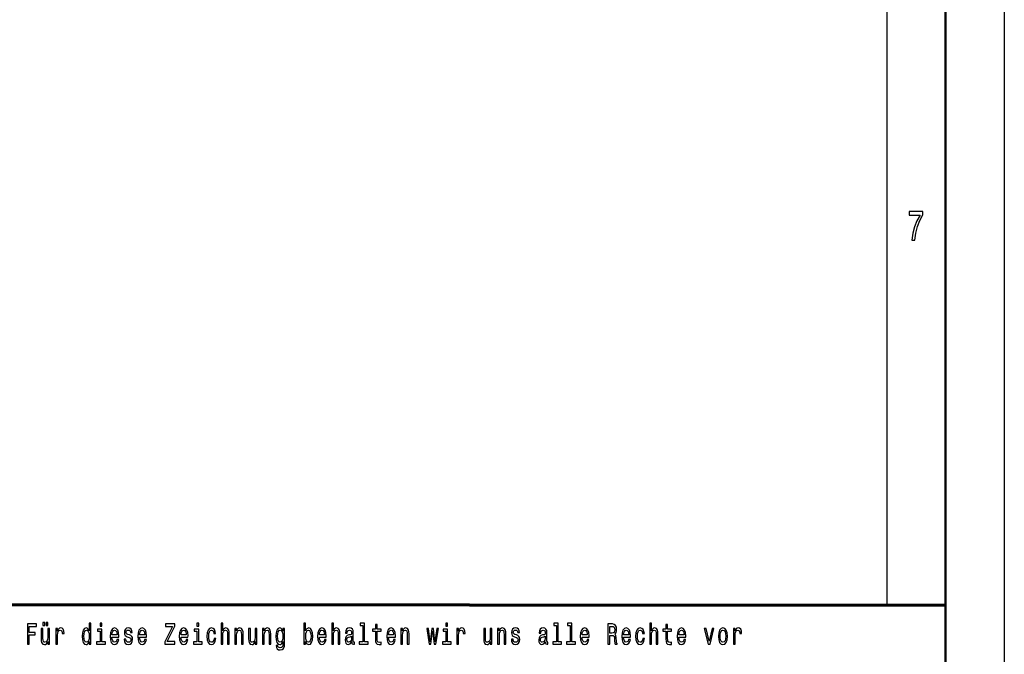
# Model space of a CAD drawing. Extents: x 0 to 594, y 0 to 420.
# Drawn here: x 510 to 594, y 51 to 105 of the extents above; entities that cross this region are included whole.
import ezdxf

# ---------------------------------------------------------------- set-up
doc = ezdxf.new("R2010")
doc.units = 0

msp = doc.modelspace()

# ---------------------------------------------------------------- linework, layer by layer
at = {"color": 7, "lineweight": 25}
for p, q in [((594, 420), (594, 0)), ((584.048, 410), (584.048, 55))]:
    msp.add_line(p, q, dxfattribs=at)
at = {"color": 7, "lineweight": 50}
msp.add_line((589, 415), (589, 5), dxfattribs=at)
at = {"color": 7, "lineweight": 70}
msp.add_line((409, 55), (589, 54.875), dxfattribs=at)
at = {"color": 7, "lineweight": 25}
for points in [[(586.16, 85.85), (586.407, 85.85), (586.488, 86.445), (586.63, 86.999), (586.831, 87.514), (587.093, 87.997), (587.093, 88.296), (585.927, 88.296), (585.927, 87.968), (586.858, 87.968), (586.588, 87.482), (586.385, 86.974), (586.243, 86.434)], [(511.16, 51.578), (511.315, 51.578), (511.315, 52.36), (511.801, 52.36), (511.801, 52.563), (511.315, 52.563), (511.315, 53.072), (511.913, 53.072), (511.913, 53.278), (511.16, 53.278)], [(513.019, 52.894), (512.872, 52.894), (512.872, 52.134), (512.856, 51.958), (512.807, 51.83), (512.732, 51.752), (512.634, 51.728), (512.556, 51.747), (512.506, 51.806), (512.478, 51.906), (512.471, 52.048), (512.471, 52.894), (512.324, 52.894), (512.324, 52.029), (512.329, 51.855), (512.361, 51.71), (512.458, 51.578), (512.612, 51.532), (512.696, 51.549), (512.767, 51.593), (512.829, 51.669), (512.879, 51.779), (512.879, 51.578), (513.019, 51.578)], [(512.468, 53.141), (512.616, 53.141), (512.616, 53.393), (512.468, 53.393)], [(512.736, 53.141), (512.884, 53.141), (512.884, 53.393), (512.736, 53.393)], [(513.557, 51.578), (513.704, 51.578), (513.704, 52.33), (513.719, 52.511), (513.764, 52.641), (513.837, 52.72), (513.935, 52.747), (514.008, 52.729), (514.063, 52.68), (514.097, 52.597), (514.108, 52.484), (514.257, 52.484), (514.237, 52.683), (514.182, 52.825), (514.09, 52.911), (513.965, 52.94), (513.88, 52.92), (513.807, 52.871), (513.742, 52.788), (513.69, 52.676), (513.69, 52.894), (513.557, 52.894)], [(516.397, 51.781), (516.397, 51.578), (516.544, 51.578), (516.544, 53.337), (516.399, 53.337), (516.399, 52.693), (516.287, 52.879), (516.219, 52.923), (516.141, 52.94), (515.999, 52.891), (515.889, 52.754), (515.818, 52.533), (515.793, 52.237), (515.818, 51.941), (515.889, 51.718), (515.999, 51.578), (516.141, 51.532), (516.219, 51.549), (516.289, 51.593)], [(516.166, 52.747), (516.262, 52.712), (516.336, 52.617), (516.379, 52.457), (516.396, 52.237), (516.379, 52.014), (516.336, 51.855), (516.262, 51.757), (516.166, 51.725), (516.074, 51.757), (516.004, 51.855), (515.958, 52.017), (515.943, 52.237), (515.958, 52.455), (516.004, 52.614), (516.074, 52.712)], [(517.468, 51.759), (517.468, 52.849), (517.092, 52.849), (517.092, 52.666), (517.322, 52.666), (517.322, 51.759), (517.022, 51.759), (517.022, 51.578), (517.772, 51.578), (517.772, 51.759)], [(517.473, 53.337), (517.319, 53.337), (517.319, 53.092), (517.473, 53.092)], [(518.321, 52.173), (518.908, 52.173), (518.909, 52.274), (518.883, 52.555), (518.809, 52.766), (518.693, 52.894), (518.538, 52.94), (518.386, 52.891), (518.27, 52.754), (518.195, 52.531), (518.168, 52.237), (518.193, 51.936), (518.268, 51.715), (518.383, 51.578), (518.533, 51.532), (518.663, 51.563), (518.769, 51.647), (518.848, 51.779), (518.893, 51.955), (518.748, 51.955), (518.718, 51.857), (518.674, 51.784), (518.551, 51.725), (518.456, 51.752), (518.385, 51.838), (518.338, 51.977), (518.321, 52.166)], [(518.321, 52.355), (518.34, 52.524), (518.385, 52.649), (518.453, 52.724), (518.543, 52.751), (518.631, 52.724), (518.699, 52.649), (518.741, 52.524), (518.756, 52.355)], [(519.804, 52.345), (519.662, 52.394), (519.557, 52.45), (519.522, 52.565), (519.532, 52.646), (519.567, 52.705), (519.624, 52.742), (519.706, 52.756), (519.784, 52.742), (519.846, 52.698), (519.886, 52.631), (519.902, 52.543), (520.045, 52.543), (520.045, 52.548), (520.021, 52.707), (519.952, 52.832), (519.846, 52.911), (519.706, 52.94), (519.564, 52.911), (519.461, 52.83), (519.396, 52.71), (519.376, 52.558), (519.391, 52.411), (519.438, 52.308), (519.514, 52.235), (519.626, 52.183), (519.789, 52.124), (519.889, 52.063), (519.916, 52.014), (519.926, 51.941), (519.911, 51.85), (519.871, 51.781), (519.806, 51.737), (519.719, 51.723), (519.627, 51.737), (519.561, 51.789), (519.516, 51.872), (519.497, 51.987), (519.356, 51.987), (519.379, 51.791), (519.448, 51.649), (519.556, 51.563), (519.706, 51.532), (519.862, 51.563), (519.977, 51.649), (520.047, 51.786), (520.072, 51.965), (520.054, 52.119), (520.002, 52.225), (519.917, 52.293)], [(520.667, 52.173), (521.253, 52.173), (521.255, 52.274), (521.228, 52.555), (521.155, 52.766), (521.038, 52.894), (520.883, 52.94), (520.732, 52.891), (520.615, 52.754), (520.54, 52.531), (520.514, 52.237), (520.539, 51.936), (520.614, 51.715), (520.729, 51.578), (520.878, 51.532), (521.008, 51.563), (521.115, 51.647), (521.193, 51.779), (521.238, 51.955), (521.093, 51.955), (521.063, 51.857), (521.02, 51.784), (520.897, 51.725), (520.802, 51.752), (520.73, 51.838), (520.684, 51.977), (520.667, 52.166)], [(520.667, 52.355), (520.685, 52.524), (520.73, 52.649), (520.798, 52.724), (520.888, 52.751), (520.977, 52.724), (521.045, 52.649), (521.087, 52.524), (521.102, 52.355)], [(522.814, 51.578), (523.644, 51.578), (523.644, 51.784), (522.997, 51.784), (523.644, 53.085), (523.644, 53.278), (522.859, 53.278), (522.859, 53.072), (523.47, 53.072), (522.814, 51.774)], [(524.185, 52.173), (524.771, 52.173), (524.773, 52.274), (524.746, 52.555), (524.673, 52.766), (524.557, 52.894), (524.402, 52.94), (524.25, 52.891), (524.133, 52.754), (524.059, 52.531), (524.032, 52.237), (524.057, 51.936), (524.132, 51.715), (524.247, 51.578), (524.397, 51.532), (524.527, 51.563), (524.633, 51.647), (524.711, 51.779), (524.756, 51.955), (524.612, 51.955), (524.582, 51.857), (524.538, 51.784), (524.415, 51.725), (524.32, 51.752), (524.248, 51.838), (524.202, 51.977), (524.185, 52.166)], [(524.185, 52.355), (524.203, 52.524), (524.248, 52.649), (524.317, 52.724), (524.407, 52.751), (524.495, 52.724), (524.563, 52.649), (524.605, 52.524), (524.62, 52.355)], [(525.678, 51.759), (525.678, 52.849), (525.301, 52.849), (525.301, 52.666), (525.531, 52.666), (525.531, 51.759), (525.231, 51.759), (525.231, 51.578), (525.981, 51.578), (525.981, 51.759)], [(525.683, 53.337), (525.528, 53.337), (525.528, 53.092), (525.683, 53.092)], [(526.972, 52.457), (527.117, 52.457), (527.087, 52.653), (527.015, 52.808), (526.904, 52.903), (526.759, 52.94), (526.599, 52.891), (526.477, 52.754), (526.401, 52.531), (526.374, 52.232), (526.399, 51.936), (526.474, 51.715), (526.592, 51.578), (526.754, 51.532), (526.897, 51.568), (527.009, 51.671), (527.085, 51.833), (527.119, 52.048), (526.979, 52.048), (526.954, 51.911), (526.907, 51.808), (526.84, 51.745), (526.759, 51.725), (526.657, 51.757), (526.584, 51.855), (526.539, 52.014), (526.524, 52.239), (526.539, 52.46), (526.586, 52.619), (526.661, 52.717), (526.759, 52.751), (526.845, 52.729), (526.91, 52.673), (526.954, 52.58)], [(527.575, 51.578), (527.722, 51.578), (527.722, 52.337), (527.737, 52.511), (527.785, 52.639), (527.86, 52.717), (527.96, 52.747), (528.04, 52.722), (528.09, 52.656), (528.115, 52.546), (528.123, 52.399), (528.123, 51.578), (528.27, 51.578), (528.27, 52.443), (528.263, 52.617), (528.233, 52.761), (528.135, 52.894), (527.982, 52.94), (527.898, 52.923), (527.827, 52.876), (527.767, 52.803), (527.722, 52.702), (527.722, 53.337), (527.575, 53.337)], [(528.748, 51.578), (528.894, 51.578), (528.894, 52.337), (528.909, 52.511), (528.958, 52.639), (529.033, 52.717), (529.133, 52.747), (529.213, 52.722), (529.263, 52.656), (529.288, 52.546), (529.296, 52.399), (529.296, 51.578), (529.443, 51.578), (529.443, 52.443), (529.436, 52.617), (529.406, 52.761), (529.308, 52.894), (529.154, 52.94), (529.069, 52.923), (528.998, 52.876), (528.936, 52.798), (528.888, 52.693), (528.888, 52.894), (528.748, 52.894)], [(530.61, 52.894), (530.464, 52.894), (530.464, 52.134), (530.447, 51.958), (530.399, 51.83), (530.324, 51.752), (530.225, 51.728), (530.147, 51.747), (530.097, 51.806), (530.069, 51.906), (530.062, 52.048), (530.062, 52.894), (529.916, 52.894), (529.916, 52.029), (529.921, 51.855), (529.952, 51.71), (530.049, 51.578), (530.204, 51.532), (530.287, 51.549), (530.359, 51.593), (530.42, 51.669), (530.47, 51.779), (530.47, 51.578), (530.61, 51.578)], [(531.093, 51.578), (531.24, 51.578), (531.24, 52.337), (531.255, 52.511), (531.303, 52.639), (531.378, 52.717), (531.478, 52.747), (531.558, 52.722), (531.608, 52.656), (531.633, 52.546), (531.641, 52.399), (531.641, 51.578), (531.788, 51.578), (531.788, 52.443), (531.781, 52.617), (531.751, 52.761), (531.653, 52.894), (531.5, 52.94), (531.415, 52.923), (531.343, 52.876), (531.282, 52.798), (531.233, 52.693), (531.233, 52.894), (531.093, 52.894)], [(532.962, 51.637), (532.962, 52.894), (532.823, 52.894), (532.823, 52.68), (532.708, 52.874), (532.638, 52.923), (532.559, 52.94), (532.418, 52.891), (532.308, 52.754), (532.236, 52.533), (532.211, 52.237), (532.236, 51.938), (532.308, 51.718), (532.418, 51.578), (532.559, 51.532), (532.639, 51.549), (532.706, 51.593), (532.823, 51.779), (532.823, 51.593), (532.809, 51.446), (532.773, 51.34), (532.703, 51.279), (532.598, 51.257), (532.506, 51.272), (532.441, 51.309), (532.403, 51.372), (532.391, 51.458), (532.25, 51.458), (532.25, 51.448), (532.271, 51.292), (532.338, 51.174), (532.444, 51.098), (532.589, 51.071), (532.763, 51.108), (532.878, 51.211), (532.942, 51.389)], [(532.363, 52.237), (532.378, 52.455), (532.423, 52.617), (532.493, 52.712), (532.586, 52.747), (532.684, 52.712), (532.758, 52.617), (532.803, 52.455), (532.819, 52.237), (532.803, 52.014), (532.758, 51.855), (532.684, 51.757), (532.586, 51.725), (532.493, 51.757), (532.423, 51.855), (532.378, 52.017)], [(534.75, 51.781), (534.858, 51.593), (535.006, 51.532), (535.146, 51.578), (535.258, 51.718), (535.328, 51.941), (535.355, 52.237), (535.328, 52.533), (535.256, 52.754), (535.146, 52.891), (535.006, 52.94), (534.86, 52.876), (534.8, 52.798), (534.75, 52.693), (534.75, 53.337), (534.603, 53.337), (534.603, 51.578), (534.75, 51.578)], [(535.205, 52.237), (535.188, 52.017), (535.143, 51.855), (535.071, 51.757), (534.981, 51.725), (534.883, 51.757), (534.812, 51.855), (534.767, 52.014), (534.752, 52.237), (534.767, 52.457), (534.812, 52.617), (534.883, 52.712), (534.981, 52.747), (535.071, 52.712), (535.143, 52.614), (535.188, 52.455)], [(535.913, 52.173), (536.499, 52.173), (536.501, 52.274), (536.474, 52.555), (536.401, 52.766), (536.284, 52.894), (536.129, 52.94), (535.978, 52.891), (535.861, 52.754), (535.786, 52.531), (535.759, 52.237), (535.784, 51.936), (535.859, 51.715), (535.974, 51.578), (536.124, 51.532), (536.254, 51.563), (536.361, 51.647), (536.439, 51.779), (536.484, 51.955), (536.339, 51.955), (536.309, 51.857), (536.266, 51.784), (536.143, 51.725), (536.048, 51.752), (535.976, 51.838), (535.929, 51.977), (535.913, 52.166)], [(535.913, 52.355), (535.931, 52.524), (535.976, 52.649), (536.044, 52.724), (536.134, 52.751), (536.223, 52.724), (536.291, 52.649), (536.332, 52.524), (536.347, 52.355)], [(536.957, 51.578), (537.104, 51.578), (537.104, 52.337), (537.119, 52.511), (537.167, 52.639), (537.242, 52.717), (537.342, 52.747), (537.422, 52.722), (537.472, 52.656), (537.497, 52.546), (537.505, 52.399), (537.505, 51.578), (537.652, 51.578), (537.652, 52.443), (537.645, 52.617), (537.615, 52.761), (537.517, 52.894), (537.364, 52.94), (537.28, 52.923), (537.209, 52.876), (537.149, 52.803), (537.104, 52.702), (537.104, 53.337), (536.957, 53.337)], [(538.661, 51.75), (538.661, 51.742), (538.67, 51.659), (538.695, 51.6), (538.8, 51.554), (538.881, 51.573), (538.881, 51.74), (538.846, 51.732), (538.8, 51.764), (538.791, 51.862), (538.791, 52.543), (538.771, 52.717), (538.713, 52.84), (538.611, 52.913), (538.468, 52.94), (538.328, 52.911), (538.225, 52.827), (538.16, 52.698), (538.138, 52.526), (538.138, 52.511), (538.27, 52.511), (538.282, 52.614), (538.318, 52.688), (538.378, 52.732), (538.463, 52.749), (538.545, 52.737), (538.603, 52.7), (538.638, 52.636), (538.65, 52.548), (538.643, 52.445), (538.616, 52.394), (538.55, 52.369), (538.425, 52.35), (538.282, 52.306), (538.18, 52.227), (538.12, 52.105), (538.102, 51.923), (538.118, 51.762), (538.17, 51.642), (538.253, 51.566), (538.368, 51.539), (538.523, 51.59)], [(539.594, 53.156), (539.594, 51.759), (539.293, 51.759), (539.293, 51.578), (540.041, 51.578), (540.041, 51.759), (539.741, 51.759), (539.741, 53.337), (539.364, 53.337), (539.364, 53.156)], [(540.672, 52.666), (540.672, 52.007), (540.682, 51.794), (540.729, 51.647), (540.822, 51.561), (540.98, 51.532), (541.153, 51.544), (541.153, 51.73), (541.027, 51.715), (540.912, 51.735), (540.85, 51.796), (540.824, 51.899), (540.819, 52.044), (540.819, 52.666), (541.153, 52.666), (541.153, 52.849), (540.819, 52.849), (540.819, 53.234), (540.672, 53.234), (540.672, 52.849), (540.419, 52.849), (540.419, 52.666)], [(541.776, 52.173), (542.363, 52.173), (542.365, 52.274), (542.338, 52.555), (542.265, 52.766), (542.148, 52.894), (541.993, 52.94), (541.841, 52.891), (541.725, 52.754), (541.65, 52.531), (541.623, 52.237), (541.648, 51.936), (541.723, 51.715), (541.838, 51.578), (541.988, 51.532), (542.118, 51.563), (542.225, 51.647), (542.303, 51.779), (542.348, 51.955), (542.203, 51.955), (542.173, 51.857), (542.13, 51.784), (542.006, 51.725), (541.911, 51.752), (541.84, 51.838), (541.793, 51.977), (541.776, 52.166)], [(541.776, 52.355), (541.795, 52.524), (541.84, 52.649), (541.908, 52.724), (541.998, 52.751), (542.086, 52.724), (542.155, 52.649), (542.196, 52.524), (542.211, 52.355)], [(542.821, 51.578), (542.968, 51.578), (542.968, 52.337), (542.983, 52.511), (543.031, 52.639), (543.106, 52.717), (543.206, 52.747), (543.286, 52.722), (543.336, 52.656), (543.361, 52.546), (543.369, 52.399), (543.369, 51.578), (543.516, 51.578), (543.516, 52.443), (543.509, 52.617), (543.479, 52.761), (543.381, 52.894), (543.227, 52.94), (543.142, 52.923), (543.071, 52.876), (543.009, 52.798), (542.961, 52.693), (542.961, 52.894), (542.821, 52.894)], [(545.378, 51.578), (545.511, 52.695), (545.645, 51.578), (545.784, 51.578), (546.004, 52.894), (545.863, 52.894), (545.714, 51.777), (545.583, 52.894), (545.438, 52.894), (545.306, 51.777), (545.158, 52.894), (545.018, 52.894), (545.238, 51.578)], [(546.787, 51.759), (546.787, 52.849), (546.411, 52.849), (546.411, 52.666), (546.641, 52.666), (546.641, 51.759), (546.341, 51.759), (546.341, 51.578), (547.09, 51.578), (547.09, 51.759)], [(546.792, 53.337), (546.637, 53.337), (546.637, 53.092), (546.792, 53.092)], [(547.567, 51.578), (547.714, 51.578), (547.714, 52.33), (547.729, 52.511), (547.773, 52.641), (547.847, 52.72), (547.945, 52.747), (548.018, 52.729), (548.073, 52.68), (548.107, 52.597), (548.118, 52.484), (548.267, 52.484), (548.247, 52.683), (548.192, 52.825), (548.1, 52.911), (547.975, 52.94), (547.89, 52.92), (547.817, 52.871), (547.752, 52.788), (547.7, 52.676), (547.7, 52.894), (547.567, 52.894)], [(550.547, 52.894), (550.401, 52.894), (550.401, 52.134), (550.384, 51.958), (550.336, 51.83), (550.261, 51.752), (550.162, 51.728), (550.084, 51.747), (550.034, 51.806), (550.006, 51.906), (549.999, 52.048), (549.999, 52.894), (549.853, 52.894), (549.853, 52.029), (549.858, 51.855), (549.889, 51.71), (549.986, 51.578), (550.141, 51.532), (550.224, 51.549), (550.296, 51.593), (550.357, 51.669), (550.407, 51.779), (550.407, 51.578), (550.547, 51.578)], [(551.03, 51.578), (551.177, 51.578), (551.177, 52.337), (551.192, 52.511), (551.24, 52.639), (551.315, 52.717), (551.415, 52.747), (551.495, 52.722), (551.545, 52.656), (551.57, 52.546), (551.578, 52.399), (551.578, 51.578), (551.725, 51.578), (551.725, 52.443), (551.718, 52.617), (551.688, 52.761), (551.59, 52.894), (551.437, 52.94), (551.352, 52.923), (551.28, 52.876), (551.219, 52.798), (551.17, 52.693), (551.17, 52.894), (551.03, 52.894)], [(552.641, 52.345), (552.5, 52.394), (552.395, 52.45), (552.36, 52.565), (552.37, 52.646), (552.405, 52.705), (552.461, 52.742), (552.543, 52.756), (552.621, 52.742), (552.683, 52.698), (552.723, 52.631), (552.739, 52.543), (552.883, 52.543), (552.883, 52.548), (552.858, 52.707), (552.789, 52.832), (552.683, 52.911), (552.543, 52.94), (552.401, 52.911), (552.298, 52.83), (552.233, 52.71), (552.213, 52.558), (552.228, 52.411), (552.275, 52.308), (552.351, 52.235), (552.463, 52.183), (552.626, 52.124), (552.726, 52.063), (552.753, 52.014), (552.763, 51.941), (552.748, 51.85), (552.708, 51.781), (552.643, 51.737), (552.556, 51.723), (552.465, 51.737), (552.398, 51.789), (552.353, 51.872), (552.335, 51.987), (552.193, 51.987), (552.216, 51.791), (552.285, 51.649), (552.393, 51.563), (552.543, 51.532), (552.699, 51.563), (552.814, 51.649), (552.884, 51.786), (552.909, 51.965), (552.891, 52.119), (552.839, 52.225), (552.754, 52.293)], [(555.08, 51.75), (555.08, 51.742), (555.088, 51.659), (555.113, 51.6), (555.218, 51.554), (555.3, 51.573), (555.3, 51.74), (555.265, 51.732), (555.218, 51.764), (555.21, 51.862), (555.21, 52.543), (555.19, 52.717), (555.132, 52.84), (555.03, 52.913), (554.887, 52.94), (554.747, 52.911), (554.643, 52.827), (554.578, 52.698), (554.557, 52.526), (554.557, 52.511), (554.688, 52.511), (554.7, 52.614), (554.737, 52.688), (554.797, 52.732), (554.882, 52.749), (554.963, 52.737), (555.022, 52.7), (555.057, 52.636), (555.068, 52.548), (555.062, 52.445), (555.035, 52.394), (554.968, 52.369), (554.843, 52.35), (554.7, 52.306), (554.599, 52.227), (554.539, 52.105), (554.52, 51.923), (554.537, 51.762), (554.589, 51.642), (554.672, 51.566), (554.787, 51.539), (554.942, 51.59)], [(556.013, 53.156), (556.013, 51.759), (555.711, 51.759), (555.711, 51.578), (556.459, 51.578), (556.459, 51.759), (556.159, 51.759), (556.159, 53.337), (555.783, 53.337), (555.783, 53.156)], [(557.186, 53.156), (557.186, 51.759), (556.884, 51.759), (556.884, 51.578), (557.632, 51.578), (557.632, 51.759), (557.332, 51.759), (557.332, 53.337), (556.956, 53.337), (556.956, 53.156)], [(558.195, 52.173), (558.781, 52.173), (558.783, 52.274), (558.756, 52.555), (558.683, 52.766), (558.567, 52.894), (558.412, 52.94), (558.26, 52.891), (558.143, 52.754), (558.068, 52.531), (558.042, 52.237), (558.067, 51.936), (558.142, 51.715), (558.257, 51.578), (558.407, 51.532), (558.537, 51.563), (558.643, 51.647), (558.721, 51.779), (558.766, 51.955), (558.621, 51.955), (558.591, 51.857), (558.548, 51.784), (558.425, 51.725), (558.33, 51.752), (558.258, 51.838), (558.212, 51.977), (558.195, 52.166)], [(558.195, 52.355), (558.213, 52.524), (558.258, 52.649), (558.327, 52.724), (558.417, 52.751), (558.505, 52.724), (558.573, 52.649), (558.615, 52.524), (558.63, 52.355)], [(560.386, 51.578), (560.541, 51.578), (560.541, 52.296), (560.699, 52.296), (560.815, 52.288), (560.889, 52.254), (560.929, 52.173), (560.945, 52.029), (560.954, 51.808), (560.964, 51.664), (560.984, 51.578), (561.159, 51.578), (561.159, 51.625), (561.12, 51.693), (561.107, 51.821), (561.095, 52.095), (561.067, 52.298), (561.029, 52.362), (560.969, 52.409), (561.035, 52.47), (561.082, 52.555), (561.112, 52.663), (561.122, 52.793), (561.099, 52.999), (561.032, 53.153), (560.922, 53.246), (560.772, 53.278), (560.386, 53.278)], [(560.729, 53.07), (560.83, 53.055), (560.902, 53.009), (560.947, 52.923), (560.962, 52.788), (560.945, 52.646), (560.9, 52.56), (560.824, 52.516), (560.719, 52.504), (560.541, 52.504), (560.541, 53.07)], [(561.713, 52.173), (562.3, 52.173), (562.301, 52.274), (562.275, 52.555), (562.201, 52.766), (562.085, 52.894), (561.93, 52.94), (561.778, 52.891), (561.662, 52.754), (561.587, 52.531), (561.56, 52.237), (561.585, 51.936), (561.66, 51.715), (561.775, 51.578), (561.925, 51.532), (562.055, 51.563), (562.161, 51.647), (562.24, 51.779), (562.285, 51.955), (562.14, 51.955), (562.11, 51.857), (562.066, 51.784), (561.943, 51.725), (561.848, 51.752), (561.777, 51.838), (561.73, 51.977), (561.713, 52.166)], [(561.713, 52.355), (561.732, 52.524), (561.777, 52.649), (561.845, 52.724), (561.935, 52.751), (562.023, 52.724), (562.091, 52.649), (562.133, 52.524), (562.148, 52.355)], [(563.328, 52.457), (563.472, 52.457), (563.442, 52.653), (563.371, 52.808), (563.259, 52.903), (563.114, 52.94), (562.954, 52.891), (562.833, 52.754), (562.756, 52.531), (562.729, 52.232), (562.755, 51.936), (562.829, 51.715), (562.948, 51.578), (563.109, 51.532), (563.253, 51.568), (563.364, 51.671), (563.441, 51.833), (563.474, 52.048), (563.334, 52.048), (563.309, 51.911), (563.263, 51.808), (563.196, 51.745), (563.114, 51.725), (563.013, 51.757), (562.939, 51.855), (562.894, 52.014), (562.879, 52.239), (562.894, 52.46), (562.941, 52.619), (563.016, 52.717), (563.114, 52.751), (563.201, 52.729), (563.266, 52.673), (563.309, 52.58)], [(563.931, 51.578), (564.077, 51.578), (564.077, 52.337), (564.092, 52.511), (564.14, 52.639), (564.215, 52.717), (564.315, 52.747), (564.395, 52.722), (564.445, 52.656), (564.47, 52.546), (564.479, 52.399), (564.479, 51.578), (564.625, 51.578), (564.625, 52.443), (564.619, 52.617), (564.589, 52.761), (564.49, 52.894), (564.337, 52.94), (564.254, 52.923), (564.182, 52.876), (564.122, 52.803), (564.077, 52.702), (564.077, 53.337), (563.931, 53.337)], [(565.3, 52.666), (565.3, 52.007), (565.31, 51.794), (565.357, 51.647), (565.45, 51.561), (565.608, 51.532), (565.781, 51.544), (565.781, 51.73), (565.655, 51.715), (565.54, 51.735), (565.478, 51.796), (565.451, 51.899), (565.446, 52.044), (565.446, 52.666), (565.781, 52.666), (565.781, 52.849), (565.446, 52.849), (565.446, 53.234), (565.3, 53.234), (565.3, 52.849), (565.047, 52.849), (565.047, 52.666)], [(566.404, 52.173), (566.991, 52.173), (566.992, 52.274), (566.966, 52.555), (566.892, 52.766), (566.776, 52.894), (566.621, 52.94), (566.469, 52.891), (566.353, 52.754), (566.278, 52.531), (566.251, 52.237), (566.276, 51.936), (566.351, 51.715), (566.466, 51.578), (566.616, 51.532), (566.746, 51.563), (566.852, 51.647), (566.931, 51.779), (566.976, 51.955), (566.831, 51.955), (566.801, 51.857), (566.758, 51.784), (566.634, 51.725), (566.539, 51.752), (566.468, 51.838), (566.421, 51.977), (566.404, 52.166)], [(566.404, 52.355), (566.423, 52.524), (566.468, 52.649), (566.536, 52.724), (566.626, 52.751), (566.714, 52.724), (566.782, 52.649), (566.824, 52.524), (566.839, 52.355)], [(568.89, 51.578), (569.045, 51.578), (569.371, 52.894), (569.22, 52.894), (568.968, 51.833), (568.712, 52.894), (568.558, 52.894)], [(569.751, 52.235), (569.778, 51.936), (569.854, 51.715), (569.976, 51.578), (570.139, 51.532), (570.301, 51.578), (570.422, 51.713), (570.499, 51.933), (570.527, 52.235), (570.499, 52.533), (570.422, 52.756), (570.301, 52.891), (570.139, 52.94), (569.976, 52.891), (569.854, 52.754), (569.778, 52.533)], [(569.901, 52.237), (569.916, 52.457), (569.963, 52.617), (570.038, 52.715), (570.139, 52.749), (570.239, 52.715), (570.314, 52.619), (570.361, 52.457), (570.377, 52.237), (570.361, 52.014), (570.314, 51.852), (570.239, 51.754), (570.139, 51.723), (570.038, 51.754), (569.963, 51.852), (569.916, 52.014)], [(571.022, 51.578), (571.169, 51.578), (571.169, 52.33), (571.184, 52.511), (571.229, 52.641), (571.302, 52.72), (571.4, 52.747), (571.474, 52.729), (571.528, 52.68), (571.562, 52.597), (571.573, 52.484), (571.722, 52.484), (571.702, 52.683), (571.647, 52.825), (571.555, 52.911), (571.43, 52.94), (571.345, 52.92), (571.272, 52.871), (571.207, 52.788), (571.155, 52.676), (571.155, 52.894), (571.022, 52.894)], [(538.645, 52.039), (538.625, 51.911), (538.571, 51.813), (538.491, 51.75), (538.393, 51.728), (538.33, 51.74), (538.285, 51.779), (538.257, 51.848), (538.248, 51.943), (538.255, 52.029), (538.282, 52.09), (538.388, 52.159), (538.523, 52.188), (538.645, 52.247)], [(555.063, 52.039), (555.043, 51.911), (554.99, 51.813), (554.91, 51.75), (554.812, 51.728), (554.748, 51.74), (554.703, 51.779), (554.675, 51.848), (554.667, 51.943), (554.673, 52.029), (554.7, 52.09), (554.807, 52.159), (554.942, 52.188), (555.063, 52.247)]]:
    msp.add_lwpolyline(points, close=True, dxfattribs=at)

doc.saveas('drawing.dxf')
